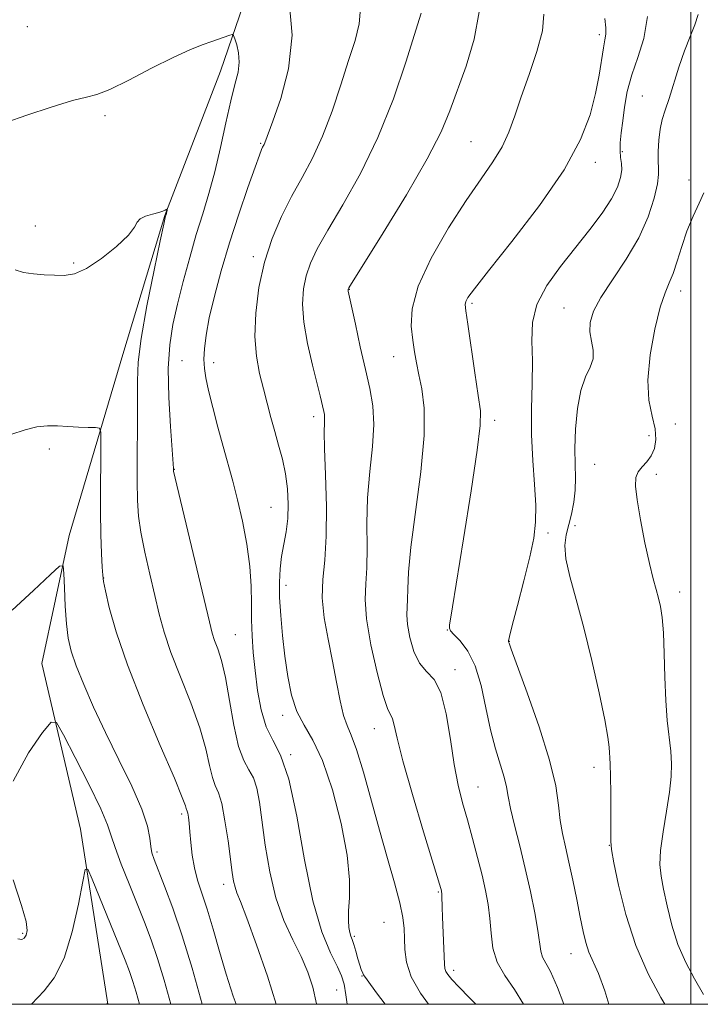
# Model space of a CAD drawing. Extents: x 2057300 to 2060200, y 319800 to 322700.
# Drawn here: x 2057860 to 2058002, y 320000 to 320205 of the extents above; entities that cross this region are included whole.
import ezdxf

# ---------------------------------------------------------------- set-up
doc = ezdxf.new("R2010")
doc.units = 0
doc.header["$MEASUREMENT"] = 0
for name, color, linetype, lineweight in [('32000', 7, 'Continuous', 0), ('DTM HARD BREAKLINE', 7, 'Continuous', 0), ('DTM SPOT ELEVATION', 2, 'Continuous', 13), ('INDEX CONTOUR', 41, 'Continuous', 13), ('INTERMEDIATE CONTOUR', 44, 'Continuous', 0)]:
    doc.layers.add(name, color=color, linetype=linetype, lineweight=lineweight)

msp = doc.modelspace()

# ---------------------------------------------------------------- linework, layer by layer
at = {"layer": '32000', "flags": 128}
for points in [[(2057500, 320000), (2060000, 320000), (2060000, 322500), (2057500, 322500), (2057500, 320000)], [(2058000, 320000), (2058000, 322500)]]:
    msp.add_lwpolyline(points, dxfattribs=at)
at = {"layer": 'DTM HARD BREAKLINE'}
msp.add_polyline3d([(2057913.29, 320226.46, 1110.3), (2057902.22, 320194.1, 1107.28), (2057890.62, 320164.07, 1105.94), (2057881.94, 320135.15, 1105.13), (2057870.78, 320097.55, 1102.34), (2057865.05, 320070.9, 1100.71), (2057873.14, 320036.44, 1098.5), (2057878.78, 320000, 1095.974)], dxfattribs=at)
at = {"layer": 'DTM SPOT ELEVATION'}
for p in [(2057862.08, 320203.34, 1109.3), (2057981, 320201.72, 1119.65), (2057989.92, 320188.97, 1123.15), (2057878.24, 320184.82, 1107.6), (2057910.54, 320179.1, 1109.85), (2057954.31, 320179.44, 1117.05), (2057985.74, 320177.34, 1122.25), (2057980.11, 320175.17, 1120.45), (2057999.58, 320171.47, 1125.55), (2057863.72, 320161.92, 1106.2), (2057871.71, 320154.2, 1106.15), (2057909.06, 320155.52, 1111.65), (2057928.98, 320148.7, 1116.05), (2057997.89, 320148.39, 1126.55), (2057954.47, 320145.8, 1120.25), (2057973.6, 320144.84, 1123.15), (2057894.23, 320133.89, 1109.15), (2057900.81, 320133.48, 1110.45), (2057938.2, 320134.75, 1117.25), (2057921.57, 320122.27, 1113.55), (2057959.21, 320121.48, 1120.45), (2057996.79, 320120.68, 1127.25), (2057991.28, 320118.28, 1125.25), (2057866.66, 320115.49, 1103.65), (2057892.62, 320111.26, 1108.05), (2057979.98, 320112.33, 1124.95), (2057992.85, 320110.21, 1126.55), (2057912.69, 320103.38, 1111.05), (2057975.93, 320099.55, 1124.55), (2057970.27, 320098.04, 1122.35), (2057877.95, 320088.69, 1104.05), (2057915.83, 320087.17, 1112.55), (2057997.66, 320085.8, 1126.55), (2057905.32, 320076.88, 1108.95), (2057949.35, 320077.84, 1119.95), (2057962.28, 320075.51, 1122.05), (2057950.97, 320069.63, 1118.45), (2057915.17, 320060.13, 1111.55), (2057934.19, 320057.37, 1115.25), (2057916.79, 320051.92, 1110.05), (2057979.84, 320049.32, 1123.45), (2057955.77, 320045.19, 1118.85), (2057894.15, 320039.61, 1103.65), (2057983.03, 320033.08, 1123.95), (2057889.04, 320031.68, 1102.35), (2057902.9, 320024.98, 1105.45), (2057947.49, 320023.39, 1115.85), (2057936.2, 320017.02, 1112.95), (2057861.1, 320014.75, 1100.2), (2057930.05, 320014.12, 1112.25), (2057975.05, 320010.53, 1121.25), (2057950.68, 320007.1, 1116.45), (2057931.65, 320005.9, 1111.95), (2057926.38, 320003.01, 1109.05)]:
    msp.add_point(p, dxfattribs=at)
at = {"layer": 'INDEX CONTOUR'}
for points in [[(2057916.479, 320208.615, 1110), (2057917.133, 320201.574, 1110), (2057916.363, 320194.596, 1110), (2057914.733, 320188.406, 1110), (2057913.087, 320183.705, 1110), (2057911.44, 320179.202, 1110), (2057911.292, 320178.885, 1110), (2057910.969, 320178.283, 1110), (2057910.753, 320177.82, 1110), (2057910.304, 320176.657, 1110), (2057909.397, 320174.149, 1110), (2057907.9, 320169.884, 1110), (2057906.032, 320164.38, 1110), (2057904.102, 320158.389, 1110), (2057902.378, 320152.583, 1110), (2057900.956, 320147.292, 1110), (2057899.892, 320142.765, 1110), (2057899.218, 320139.174, 1110), (2057898.875, 320136.383, 1110), (2057898.778, 320134.174, 1110), (2057898.871, 320132.289, 1110), (2057899.178, 320130.284, 1110), (2057899.752, 320127.673, 1110), (2057900.614, 320124.142, 1110), (2057901.658, 320120.073, 1110), (2057902.746, 320116.017, 1110), (2057904.761, 320108.833, 1110), (2057905.759, 320104.974, 1110), (2057906.782, 320100.493, 1110), (2057907.7, 320095.707, 1110), (2057908.346, 320091.089, 1110), (2057908.612, 320087.001, 1110), (2057908.643, 320083.357, 1110), (2057908.641, 320079.962, 1110), (2057908.77, 320076.624, 1110), (2057909.045, 320073.164, 1110), (2057909.438, 320069.408, 1110), (2057909.945, 320065.295, 1110), (2057910.657, 320061.229, 1110), (2057911.682, 320057.726, 1110), (2057913.083, 320054.974, 1110), (2057914.726, 320051.837, 1110), (2057916.427, 320046.852, 1110), (2057918.055, 320039.121, 1110), (2057919.671, 320030.021, 1110), (2057921.391, 320021.498, 1110), (2057923.262, 320015.089, 1110), (2057925.062, 320010.697, 1110), (2057926.509, 320007.817, 1110), (2057927.404, 320005.898, 1110), (2057927.914, 320004.208, 1110), (2057928.296, 320001.969, 1110), (2057928.572, 320000, 1110)], [(2057982.094, 320205.068, 1120), (2057982.331, 320203.116, 1120), (2057982.321, 320201.791, 1120), (2057982.127, 320200.601, 1120), (2057981.814, 320198.995, 1120), (2057980.905, 320193.299, 1120), (2057980.172, 320189.433, 1120), (2057979.062, 320185.037, 1120), (2057977.079, 320179.861, 1120), (2057973.642, 320173.579, 1120), (2057968.506, 320166.147, 1120), (2057962.781, 320158.678, 1120), (2057957.913, 320152.57, 1120), (2057954.99, 320148.845, 1120), (2057953.665, 320147.012, 1120), (2057953.23, 320146.2, 1120), (2057953.107, 320145.549, 1120), (2057953.218, 320144.243, 1120), (2057953.611, 320141.473, 1120), (2057955.096, 320131.371, 1120), (2057955.815, 320126.632, 1120), (2057956.249, 320123.483, 1120), (2057956.231, 320120.406, 1120), (2057955.602, 320115.279, 1120), (2057954.31, 320106.788, 1120), (2057952.723, 320096.829, 1120), (2057950.445, 320082.658, 1120), (2057949.856, 320078.839, 1120), (2057949.803, 320078.241, 1120), (2057950.015, 320077.711, 1120), (2057950.709, 320076.927, 1120), (2057952.006, 320075.592, 1120), (2057953.625, 320073.488, 1120), (2057955.188, 320070.42, 1120), (2057956.412, 320066.325, 1120), (2057957.398, 320061.687, 1120), (2057958.344, 320057.122, 1120), (2057959.383, 320053.143, 1120), (2057961.196, 320047.239, 1120), (2057961.678, 320045.206, 1120), (2057962.032, 320043.241, 1120), (2057962.527, 320040.736, 1120), (2057963.353, 320037.242, 1120), (2057964.421, 320032.956, 1120), (2057965.564, 320028.23, 1120), (2057966.631, 320023.436, 1120), (2057967.53, 320018.994, 1120), (2057968.181, 320015.336, 1120), (2057968.81, 320011.054, 1120), (2057969.161, 320009.839, 1120), (2057970.81, 320006.85, 1120), (2057972.286, 320003.528, 1120), (2057973.577, 320000, 1120)], [(2057859.133, 320046.44, 1100), (2057862.287, 320052.284, 1100), (2057865.25, 320056.551, 1100), (2057867.01, 320058.719, 1100), (2057868.134, 320058.598, 1100), (2057869.585, 320056.085, 1100), (2057872.021, 320051.354, 1100), (2057874.891, 320045.685, 1100), (2057877.337, 320040.645, 1100), (2057878.751, 320037.337, 1100), (2057879.527, 320035.05, 1100), (2057880.31, 320032.618, 1100), (2057881.585, 320029.174, 1100), (2057883.214, 320025.048, 1100), (2057886.412, 320017.089, 1100), (2057887.787, 320013.445, 1100), (2057889.126, 320009.497, 1100), (2057890.487, 320005.009, 1100), (2057891.91, 320000, 1100)], [(2057860.116, 320013.621, 1100), (2057860.89, 320013.472, 1100), (2057861.429, 320013.763, 1100), (2057861.807, 320014.385, 1100), (2057862.031, 320015.355, 1100), (2057861.833, 320017.199, 1100), (2057860.876, 320020.571, 1100), (2057859.09, 320025.871, 1100)]]:
    msp.add_polyline3d(points, dxfattribs=at)
at = {"layer": 'INTERMEDIATE CONTOUR'}
for points in [[(2057931.348, 320207.229, 1112), (2057931.071, 320203.952, 1112), (2057930.179, 320200.476, 1112), (2057928.85, 320196.346, 1112), (2057927.241, 320191.298, 1112), (2057925.42, 320185.812, 1112), (2057923.436, 320180.562, 1112), (2057921.336, 320176.039, 1112), (2057919.172, 320172.011, 1112), (2057916.999, 320168.069, 1112), (2057914.884, 320163.863, 1112), (2057912.954, 320159.303, 1112), (2057911.353, 320154.36, 1112), (2057910.204, 320149.079, 1112), (2057909.541, 320143.801, 1112), (2057909.377, 320138.936, 1112), (2057909.694, 320134.796, 1112), (2057910.341, 320131.248, 1112), (2057911.13, 320128.059, 1112), (2057911.915, 320125.028, 1112), (2057912.69, 320122.082, 1112), (2057913.483, 320119.184, 1112), (2057914.304, 320116.294, 1112), (2057915.078, 320113.365, 1112), (2057915.712, 320110.342, 1112), (2057916.124, 320107.207, 1112), (2057916.289, 320104.063, 1112), (2057916.194, 320101.048, 1112), (2057915.849, 320098.257, 1112), (2057914.924, 320093.118, 1112), (2057914.61, 320090.574, 1112), (2057914.469, 320087.818, 1112), (2057914.507, 320084.634, 1112), (2057914.727, 320080.884, 1112), (2057915.102, 320076.735, 1112), (2057915.597, 320072.431, 1112), (2057916.201, 320068.211, 1112), (2057917.004, 320064.297, 1112), (2057918.119, 320060.907, 1112), (2057919.62, 320058.059, 1112), (2057921.429, 320054.977, 1112), (2057923.431, 320050.683, 1112), (2057925.477, 320044.584, 1112), (2057927.284, 320037.599, 1112), (2057928.537, 320031.032, 1112), (2057929.034, 320025.909, 1112), (2057929.017, 320022.16, 1112), (2057928.844, 320019.439, 1112), (2057928.804, 320017.436, 1112), (2057928.903, 320015.986, 1112), (2057929.086, 320014.957, 1112), (2057929.305, 320014.198, 1112), (2057929.572, 320013.458, 1112), (2057929.915, 320012.466, 1112), (2057930.341, 320011.057, 1112), (2057930.793, 320009.49, 1112), (2057931.196, 320008.131, 1112), (2057931.489, 320007.256, 1112), (2057931.792, 320006.501, 1112), (2057931.95, 320006.159, 1112), (2057932.686, 320005.059, 1112), (2057934.638, 320002.415, 1112), (2057936.476, 320000, 1112)], [(2057943.936, 320206.205, 1114), (2057940.745, 320195.999, 1114), (2057938.149, 320188.352, 1114), (2057934.952, 320180.318, 1114), (2057931.291, 320172.835, 1114), (2057927.627, 320166.313, 1114), (2057924.5, 320161.03, 1114), (2057922.314, 320157.124, 1114), (2057920.927, 320154.161, 1114), (2057920.058, 320151.565, 1114), (2057919.494, 320148.824, 1114), (2057919.285, 320145.67, 1114), (2057919.546, 320141.903, 1114), (2057920.318, 320137.478, 1114), (2057921.349, 320132.984, 1114), (2057922.957, 320126.593, 1114), (2057923.718, 320123.338, 1114), (2057923.833, 320122.678, 1114), (2057923.869, 320121.968, 1114), (2057923.824, 320120.989, 1114), (2057923.775, 320119.116, 1114), (2057923.827, 320115.62, 1114), (2057924.029, 320110.114, 1114), (2057924.227, 320103.585, 1114), (2057924.214, 320097.358, 1114), (2057923.877, 320092.419, 1114), (2057923.473, 320088.397, 1114), (2057923.354, 320084.575, 1114), (2057923.771, 320080.397, 1114), (2057924.568, 320075.928, 1114), (2057925.487, 320071.385, 1114), (2057926.322, 320067.009, 1114), (2057927.074, 320063.123, 1114), (2057927.792, 320060.073, 1114), (2057928.539, 320057.966, 1114), (2057929.41, 320055.965, 1114), (2057930.513, 320052.997, 1114), (2057931.914, 320048.307, 1114), (2057935.237, 320036.191, 1114), (2057936.908, 320030.359, 1114), (2057938.383, 320025.261, 1114), (2057939.496, 320021.132, 1114), (2057940.136, 320018.086, 1114), (2057940.406, 320015.757, 1114), (2057940.464, 320013.658, 1114), (2057940.503, 320011.371, 1114), (2057940.855, 320008.754, 1114), (2057941.884, 320005.737, 1114), (2057943.811, 320002.328, 1114), (2057945.469, 320000, 1114)], [(2057955.984, 320206.442, 1116), (2057954.971, 320200.766, 1116), (2057953.252, 320195.167, 1116), (2057949.882, 320185.841, 1116), (2057948.064, 320181.459, 1116), (2057945.202, 320175.847, 1116), (2057940.872, 320168.378, 1116), (2057936.035, 320160.457, 1116), (2057928.9, 320149.018, 1116), (2057928.762, 320148.77, 1116), (2057928.744, 320148.626, 1116), (2057928.75, 320148.534, 1116), (2057928.792, 320148.318, 1116), (2057930.253, 320141.497, 1116), (2057931.285, 320136.756, 1116), (2057932.349, 320132.05, 1116), (2057933.266, 320128.084, 1116), (2057933.891, 320124.49, 1116), (2057934.088, 320120.626, 1116), (2057933.796, 320116.013, 1116), (2057933.261, 320110.819, 1116), (2057932.805, 320105.369, 1116), (2057932.659, 320099.991, 1116), (2057932.687, 320095.022, 1116), (2057932.663, 320090.797, 1116), (2057932.457, 320087.44, 1116), (2057932.317, 320084.218, 1116), (2057932.586, 320080.182, 1116), (2057933.487, 320074.778, 1116), (2057934.754, 320069.009, 1116), (2057936.003, 320064.268, 1116), (2057936.929, 320061.551, 1116), (2057937.964, 320059.407, 1116), (2057938.317, 320058.038, 1116), (2057938.92, 320055.373, 1116), (2057940.128, 320050.676, 1116), (2057942.131, 320043.666, 1116), (2057944.442, 320035.897, 1116), (2057948.005, 320024.073, 1116), (2057948.126, 320023.632, 1116), (2057948.177, 320023.389, 1116), (2057948.215, 320023.057, 1116), (2057948.243, 320022.503, 1116), (2057948.301, 320020.178, 1116), (2057948.371, 320018.113, 1116), (2057948.787, 320008.377, 1116), (2057948.872, 320007.465, 1116), (2057949.064, 320006.85, 1116), (2057949.472, 320006.172, 1116), (2057950.3, 320005.177, 1116), (2057951.778, 320003.635, 1116), (2057954.012, 320001.38, 1116), (2057955.265, 320000, 1116)], [(2057969.461, 320205.952, 1118), (2057969.153, 320202.488, 1118), (2057968.01, 320198.171, 1118), (2057966.379, 320193.391, 1118), (2057964.724, 320188.783, 1118), (2057963.382, 320184.829, 1118), (2057962.163, 320181.429, 1118), (2057960.749, 320178.337, 1118), (2057958.864, 320175.26, 1118), (2057956.401, 320171.731, 1118), (2057953.295, 320167.235, 1118), (2057949.621, 320161.505, 1118), (2057946.03, 320155.243, 1118), (2057943.314, 320149.397, 1118), (2057942.036, 320144.702, 1118), (2057941.846, 320141.064, 1118), (2057942.168, 320138.174, 1118), (2057942.535, 320135.726, 1118), (2057942.928, 320133.424, 1118), (2057943.435, 320130.971, 1118), (2057944.076, 320128.022, 1118), (2057944.57, 320124.016, 1118), (2057944.565, 320118.343, 1118), (2057943.846, 320110.759, 1118), (2057941.784, 320095.118, 1118), (2057941.288, 320089.868, 1118), (2057941.146, 320086.46, 1118), (2057941.112, 320084.237, 1118), (2057941.011, 320082.579, 1118), (2057940.941, 320080.988, 1118), (2057941.074, 320078.996, 1118), (2057941.548, 320076.321, 1118), (2057942.382, 320073.419, 1118), (2057943.561, 320070.932, 1118), (2057945.037, 320069.223, 1118), (2057946.607, 320067.536, 1118), (2057948.029, 320064.839, 1118), (2057949.131, 320060.451, 1118), (2057949.999, 320055.098, 1118), (2057950.789, 320049.864, 1118), (2057951.63, 320045.556, 1118), (2057952.549, 320041.9, 1118), (2057953.549, 320038.347, 1118), (2057954.615, 320034.499, 1118), (2057955.665, 320030.552, 1118), (2057956.597, 320026.855, 1118), (2057957.331, 320023.648, 1118), (2057957.866, 320020.75, 1118), (2057958.221, 320017.875, 1118), (2057958.463, 320014.818, 1118), (2057958.864, 320011.703, 1118), (2057959.738, 320008.733, 1118), (2057961.297, 320005.995, 1118), (2057963.33, 320003.096, 1118), (2057965.225, 320000, 1118)], [(2057990.975, 320205.466, 1122), (2057990.224, 320200.898, 1122), (2057988.967, 320196.933, 1122), (2057987.694, 320193.32, 1122), (2057986.785, 320189.876, 1122), (2057986.206, 320186.652, 1122), (2057985.819, 320183.761, 1122), (2057985.515, 320181.291, 1122), (2057985.313, 320179.232, 1122), (2057985.267, 320177.549, 1122), (2057985.391, 320176.175, 1122), (2057985.56, 320174.929, 1122), (2057985.616, 320173.598, 1122), (2057985.397, 320171.989, 1122), (2057984.741, 320169.999, 1122), (2057983.485, 320167.544, 1122), (2057981.525, 320164.574, 1122), (2057978.978, 320161.168, 1122), (2057972.889, 320153.497, 1122), (2057970.037, 320149.497, 1122), (2057967.983, 320145.589, 1122), (2057967.067, 320141.848, 1122), (2057966.932, 320138.04, 1122), (2057967.044, 320133.852, 1122), (2057966.994, 320129.066, 1122), (2057966.864, 320123.84, 1122), (2057966.86, 320118.427, 1122), (2057967.116, 320113.088, 1122), (2057967.486, 320108.115, 1122), (2057967.752, 320103.809, 1122), (2057967.726, 320100.291, 1122), (2057967.33, 320096.963, 1122), (2057966.514, 320093.05, 1122), (2057965.294, 320088.099, 1122), (2057963.962, 320082.957, 1122), (2057962.872, 320078.797, 1122), (2057962.288, 320076.476, 1122), (2057962.101, 320075.581, 1122), (2057962.107, 320075.386, 1122), (2057962.199, 320075.121, 1122), (2057962.654, 320073.851, 1122), (2057965.971, 320064.819, 1122), (2057968.476, 320057.685, 1122), (2057970.633, 320050.803, 1122), (2057971.9, 320045.428, 1122), (2057972.504, 320041.415, 1122), (2057972.859, 320038.268, 1122), (2057973.31, 320035.512, 1122), (2057973.907, 320032.744, 1122), (2057974.628, 320029.582, 1122), (2057975.442, 320025.8, 1122), (2057976.263, 320021.792, 1122), (2057977.002, 320018.11, 1122), (2057977.603, 320015.171, 1122), (2057978.165, 320012.843, 1122), (2057978.819, 320010.862, 1122), (2057980.775, 320006.42, 1122), (2057982.086, 320002.798, 1122), (2057982.91, 320000, 1122)], [(2058001.489, 320205.872, 1124), (2058000.825, 320203.767, 1124), (2057999.838, 320201.289, 1124), (2057998.689, 320198.351, 1124), (2057997.525, 320194.956, 1124), (2057995.45, 320188.395, 1124), (2057994.652, 320186.017, 1124), (2057994.038, 320184.057, 1124), (2057993.602, 320182.07, 1124), (2057993.336, 320179.758, 1124), (2057993.218, 320177.391, 1124), (2057993.221, 320175.379, 1124), (2057993.292, 320173.954, 1124), (2057993.286, 320172.62, 1124), (2057993.03, 320170.698, 1124), (2057992.36, 320167.691, 1124), (2057991.128, 320163.809, 1124), (2057989.194, 320159.444, 1124), (2057986.547, 320154.973, 1124), (2057983.691, 320150.735, 1124), (2057981.259, 320147.054, 1124), (2057979.743, 320144.156, 1124), (2057979.066, 320141.853, 1124), (2057979.01, 320139.857, 1124), (2057979.33, 320137.931, 1124), (2057979.675, 320136.061, 1124), (2057979.674, 320134.28, 1124), (2057979.074, 320132.546, 1124), (2057978.108, 320130.504, 1124), (2057977.134, 320127.717, 1124), (2057976.439, 320123.938, 1124), (2057976.045, 320119.67, 1124), (2057975.904, 320115.607, 1124), (2057975.949, 320112.271, 1124), (2057976.029, 320109.504, 1124), (2057975.973, 320106.978, 1124), (2057975.659, 320104.443, 1124), (2057975.153, 320101.962, 1124), (2057974.041, 320097.627, 1124), (2057973.768, 320095.454, 1124), (2057973.972, 320092.698, 1124), (2057974.803, 320088.973, 1124), (2057976.123, 320084.187, 1124), (2057977.729, 320078.322, 1124), (2057979.41, 320071.548, 1124), (2057980.943, 320064.799, 1124), (2057982.103, 320059.197, 1124), (2057982.737, 320055.562, 1124), (2057982.985, 320053.5, 1124), (2057983.058, 320052.315, 1124), (2057983.129, 320051.323, 1124), (2057983.214, 320049.918, 1124), (2057983.287, 320047.51, 1124), (2057983.327, 320043.789, 1124), (2057983.34, 320039.601, 1124), (2057983.335, 320036.077, 1124), (2057983.347, 320033.927, 1124), (2057983.515, 320032.182, 1124), (2057984.007, 320029.455, 1124), (2057984.967, 320024.756, 1124), (2057986.458, 320018.688, 1124), (2057988.525, 320012.255, 1124), (2057991.11, 320006.345, 1124), (2057993.765, 320001.402, 1124), (2057994.602, 320000, 1124)], [(2057857.598, 320183.425, 1108), (2057861.931, 320184.964, 1108), (2057867.008, 320186.636, 1108), (2057871.467, 320187.975, 1108), (2057874.378, 320188.698, 1108), (2057876.54, 320189.261, 1108), (2057879.186, 320190.308, 1108), (2057883.177, 320192.263, 1108), (2057887.903, 320194.699, 1108), (2057892.385, 320196.97, 1108), (2057895.857, 320198.577, 1108), (2057898.42, 320199.61, 1108), (2057900.386, 320200.306, 1108), (2057904.184, 320201.589, 1108), (2057904.671, 320201.712, 1108), (2057904.932, 320201.522, 1108), (2057905.19, 320200.853, 1108), (2057905.594, 320199.604, 1108), (2057905.984, 320197.914, 1108), (2057906.131, 320195.982, 1108), (2057905.862, 320193.903, 1108), (2057905.233, 320191.363, 1108), (2057904.361, 320187.937, 1108), (2057903.347, 320183.39, 1108), (2057902.233, 320178.227, 1108), (2057901.047, 320173.141, 1108), (2057899.811, 320168.629, 1108), (2057898.527, 320164.435, 1108), (2057897.19, 320160.105, 1108), (2057895.816, 320155.333, 1108), (2057894.484, 320150.385, 1108), (2057893.29, 320145.674, 1108), (2057892.325, 320141.431, 1108), (2057891.663, 320137.171, 1108), (2057891.372, 320132.229, 1108), (2057891.473, 320126.26, 1108), (2057891.802, 320120.21, 1108), (2057892.422, 320111.471, 1108), (2057892.431, 320111.201, 1108), (2057892.479, 320110.909, 1108), (2057892.808, 320109.471, 1108), (2057899.906, 320079.582, 1108), (2057900.512, 320077.214, 1108), (2057901.006, 320075.689, 1108), (2057901.654, 320073.963, 1108), (2057902.438, 320071.521, 1108), (2057903.279, 320067.983, 1108), (2057904.117, 320063.214, 1108), (2057904.99, 320058.065, 1108), (2057905.959, 320053.635, 1108), (2057907.048, 320050.708, 1108), (2057908.14, 320048.802, 1108), (2057909.079, 320047.122, 1108), (2057909.765, 320044.968, 1108), (2057910.299, 320042.03, 1108), (2057911.522, 320033.085, 1108), (2057912.459, 320027.547, 1108), (2057913.743, 320022.16, 1108), (2057915.406, 320017.467, 1108), (2057917.236, 320013.442, 1108), (2057918.959, 320009.916, 1108), (2057920.352, 320006.703, 1108), (2057921.407, 320003.537, 1108), (2057922.167, 320000.133, 1108), (2057922.185, 320000, 1108)], [(2058002.7, 320168.834, 1126), (2058001.741, 320166.642, 1126), (2058000.479, 320163.916, 1126), (2057999.189, 320160.843, 1126), (2057998.086, 320157.631, 1126), (2057997.155, 320154.582, 1126), (2057996.321, 320152.02, 1126), (2057995.51, 320150.065, 1126), (2057994.643, 320148.028, 1126), (2057993.642, 320145.019, 1126), (2057992.501, 320140.464, 1126), (2057991.51, 320135.071, 1126), (2057991.031, 320129.863, 1126), (2057991.288, 320125.649, 1126), (2057991.95, 320122.367, 1126), (2057992.548, 320119.732, 1126), (2057992.707, 320117.509, 1126), (2057992.415, 320115.638, 1126), (2057991.753, 320114.103, 1126), (2057990.826, 320112.865, 1126), (2057989.838, 320111.803, 1126), (2057989.014, 320110.777, 1126), (2057988.547, 320109.584, 1126), (2057988.479, 320107.799, 1126), (2057988.816, 320104.939, 1126), (2057989.532, 320100.764, 1126), (2057990.453, 320096.019, 1126), (2057991.378, 320091.691, 1126), (2057992.141, 320088.526, 1126), (2057992.75, 320086.291, 1126), (2057993.254, 320084.513, 1126), (2057993.692, 320082.72, 1126), (2057994.051, 320080.465, 1126), (2057994.304, 320077.302, 1126), (2057994.45, 320072.984, 1126), (2057994.568, 320068.041, 1126), (2057994.761, 320063.199, 1126), (2057995.093, 320059.039, 1126), (2057995.816, 320052.627, 1126), (2057995.983, 320050.034, 1126), (2057995.92, 320047.369, 1126), (2057995.573, 320044.162, 1126), (2057994.939, 320040.144, 1126), (2057994.23, 320035.847, 1126), (2057993.707, 320031.995, 1126), (2057993.576, 320029.083, 1126), (2057993.807, 320026.634, 1126), (2057994.314, 320023.936, 1126), (2057995.034, 320020.468, 1126), (2057996.01, 320016.488, 1126), (2057997.307, 320012.446, 1126), (2057998.948, 320008.704, 1126), (2058000.78, 320005.265, 1126), (2058002.605, 320002.038, 1126)], [(2057859.564, 320152.759, 1106), (2057861.277, 320152.259, 1106), (2057863.324, 320151.927, 1106), (2057865.545, 320151.746, 1106), (2057867.725, 320151.645, 1106), (2057869.741, 320151.622, 1106), (2057871.84, 320151.977, 1106), (2057874.364, 320153.08, 1106), (2057877.477, 320155.134, 1106), (2057880.626, 320157.657, 1106), (2057883.083, 320159.995, 1106), (2057884.357, 320161.646, 1106), (2057884.926, 320162.699, 1106), (2057885.506, 320163.394, 1106), (2057886.627, 320163.932, 1106), (2057888.056, 320164.366, 1106), (2057889.374, 320164.711, 1106), (2057890.252, 320164.982, 1106), (2057890.74, 320165.183, 1106), (2057891.09, 320165.378, 1106), (2057891.123, 320165.356, 1106), (2057891.104, 320165.229, 1106), (2057890.893, 320164.232, 1106), (2057890.811, 320163.955, 1106), (2057890.734, 320163.641, 1106), (2057890.436, 320162.273, 1106), (2057889.694, 320158.814, 1106), (2057888.405, 320152.707, 1106), (2057886.919, 320145.322, 1106), (2057885.701, 320138.508, 1106), (2057885.095, 320133.58, 1106), (2057884.945, 320129.715, 1106), (2057884.978, 320125.557, 1106), (2057884.969, 320120.16, 1106), (2057884.921, 320114.221, 1106), (2057884.89, 320108.846, 1106), (2057884.941, 320104.81, 1106), (2057885.167, 320101.553, 1106), (2057885.671, 320098.183, 1106), (2057886.507, 320094.051, 1106), (2057887.533, 320089.487, 1106), (2057888.562, 320085.065, 1106), (2057889.484, 320081.167, 1106), (2057890.509, 320077.401, 1106), (2057891.926, 320073.181, 1106), (2057893.897, 320068.128, 1106), (2057896.067, 320062.683, 1106), (2057897.953, 320057.499, 1106), (2057899.2, 320053.12, 1106), (2057899.964, 320049.675, 1106), (2057900.53, 320047.187, 1106), (2057901.127, 320045.534, 1106), (2057901.783, 320044.004, 1106), (2057902.469, 320041.739, 1106), (2057903.155, 320038.185, 1106), (2057903.785, 320034.006, 1106), (2057904.667, 320027.429, 1106), (2057904.95, 320025.621, 1106), (2057905.239, 320024.373, 1106), (2057905.647, 320023.219, 1106), (2057906.392, 320021.362, 1106), (2057907.714, 320017.921, 1106), (2057909.716, 320012.398, 1106), (2057911.957, 320005.844, 1106), (2057913.763, 320000, 1106)], [(2057858.665, 320118.558, 1104), (2057861.607, 320119.503, 1104), (2057864.052, 320120.1, 1104), (2057866.254, 320120.334, 1104), (2057868.358, 320120.318, 1104), (2057870.482, 320120.195, 1104), (2057872.673, 320120.085, 1104), (2057874.693, 320120.007, 1104), (2057876.229, 320119.958, 1104), (2057877.065, 320119.819, 1104), (2057877.362, 320119.015, 1104), (2057877.372, 320116.857, 1104), (2057877.314, 320112.921, 1104), (2057877.269, 320107.837, 1104), (2057877.28, 320102.502, 1104), (2057877.375, 320097.701, 1104), (2057877.513, 320093.776, 1104), (2057877.641, 320090.958, 1104), (2057877.737, 320089.279, 1104), (2057877.914, 320087.952, 1104), (2057878.316, 320085.989, 1104), (2057879.111, 320082.558, 1104), (2057880.538, 320077.449, 1104), (2057882.86, 320070.608, 1104), (2057886.144, 320062.271, 1104), (2057889.696, 320053.842, 1104), (2057892.627, 320047.015, 1104), (2057894.283, 320043.027, 1104), (2057894.939, 320041.285, 1104), (2057895.1, 320040.739, 1104), (2057895.294, 320040.208, 1104), (2057895.414, 320039.736, 1104), (2057895.551, 320038.917, 1104), (2057895.703, 320037.664, 1104), (2057895.868, 320035.91, 1104), (2057896.059, 320033.638, 1104), (2057896.339, 320031.05, 1104), (2057896.788, 320028.396, 1104), (2057897.466, 320025.827, 1104), (2057899.436, 320019.763, 1104), (2057900.664, 320015.652, 1104), (2057902.007, 320011.011, 1104), (2057903.432, 320006.24, 1104), (2057904.879, 320001.719, 1104), (2057905.447, 320000, 1104)], [(2057858.896, 320082.012, 1102), (2057863.362, 320086.086, 1102), (2057866.857, 320089.392, 1102), (2057868.779, 320091.133, 1102), (2057869.506, 320091.193, 1102), (2057869.659, 320089.621, 1102), (2057869.761, 320086.6, 1102), (2057869.929, 320082.832, 1102), (2057870.178, 320079.152, 1102), (2057870.548, 320076.148, 1102), (2057871.173, 320073.434, 1102), (2057872.211, 320070.381, 1102), (2057873.782, 320066.492, 1102), (2057875.85, 320061.812, 1102), (2057878.341, 320056.519, 1102), (2057881.115, 320050.86, 1102), (2057883.773, 320045.36, 1102), (2057885.848, 320040.61, 1102), (2057887.016, 320037.058, 1102), (2057887.513, 320034.561, 1102), (2057887.712, 320032.831, 1102), (2057887.953, 320031.528, 1102), (2057888.422, 320030.105, 1102), (2057890.598, 320024.607, 1102), (2057892.311, 320020.002, 1102), (2057894.266, 320014.215, 1102), (2057896.299, 320007.509, 1102), (2057898.419, 320000, 1102)], [(2057862.863, 320000, 1098), (2057862.926, 320000.059, 1098), (2057865.596, 320002.806, 1098), (2057867.649, 320005.528, 1098), (2057869.702, 320009.599, 1098), (2057871.418, 320015.069, 1098), (2057872.721, 320020.841, 1098), (2057873.598, 320025.534, 1098), (2057874.109, 320028.015, 1098), (2057874.616, 320028.144, 1098), (2057875.555, 320026.034, 1098), (2057882.384, 320009.183, 1098), (2057883.283, 320006.839, 1098), (2057883.987, 320004.779, 1098), (2057884.676, 320002.508, 1098), (2057885.398, 320000, 1098)], [(2057878.606, 320000, 1096), (2057878.629, 320000.05, 1096), (2057878.686, 320000.193, 1096), (2057878.72, 320000.359, 1096), (2057878.744, 320000.324, 1096), (2057878.867, 320000, 1096)]]:
    msp.add_polyline3d(points, dxfattribs=at)

doc.saveas('drawing.dxf')
